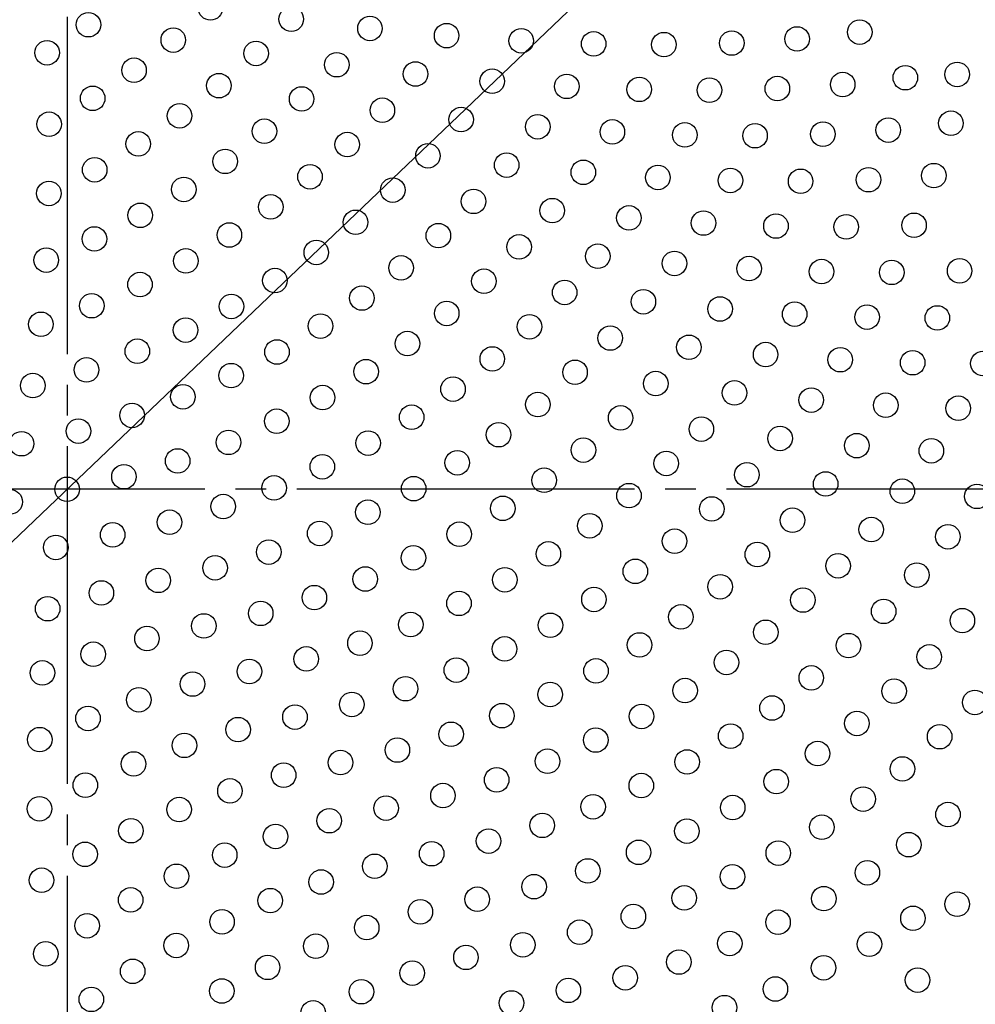
# Model space of a CAD drawing. Units: millimetres. Extents: x 0 to 420, y 0 to 594.
# Drawn here: x 284 to 315, y 438 to 470 of the extents above; entities that cross this region are included whole.
import ezdxf

# ---------------------------------------------------------------- set-up
doc = ezdxf.new("R2010")
doc.units = ezdxf.units.MM
doc.linetypes.add('DASH_CENTER', pattern=[14, 11, -1, 1, -1])
doc.layers.add('1', color=7, linetype='Continuous')
doc.layers.add('PV', color=7, linetype='Continuous')

# ---------------------------------------------------------------- blocks, each defined once
blk = doc.blocks.new('*D10')
at = {"layer": '1', "color": 2, "linetype": 'Continuous'}
blk.add_line((250.693, 421.926), (332.842, 500.393), dxfattribs=at)

msp = doc.modelspace()

# ---------------------------------------------------------------- linework, layer by layer
at = {"layer": 'PV', "color": 2, "linetype": 'DASH_CENTER'}
for p, q in [((285.403, 498.483), (285.403, 409.692)), ((331.892, 455.08), (243.826, 455.08))]:
    msp.add_line(p, q, dxfattribs=at)
at = {"layer": 'PV', "color": 7, "linetype": 'Continuous'}
for centre, radius in [((285.403, 455.08), 37.6), ((285.403, 455.08), 37.5), ((290.075, 470.773), 0.4), ((286.099, 470.224), 0.4), ((292.706, 470.404), 0.4), ((295.271, 470.102), 0.4), ((297.769, 469.867), 0.4), ((311.231, 469.981), 0.4), ((288.863, 469.722), 0.4), ((300.2, 469.699), 0.4), ((302.561, 469.6), 0.4), ((304.849, 469.575), 0.4), ((307.061, 469.626), 0.4), ((309.19, 469.759), 0.4), ((284.751, 469.309), 0.4), ((291.56, 469.288), 0.4), ((294.191, 468.92), 0.4), ((287.584, 468.739), 0.4), ((296.756, 468.617), 0.4), ((314.405, 468.604), 0.4), ((290.348, 468.237), 0.4), ((299.254, 468.382), 0.4), ((301.685, 468.214), 0.4), ((310.675, 468.274), 0.4), ((312.716, 468.496), 0.4), ((304.046, 468.116), 0.4), ((306.334, 468.09), 0.4), ((308.546, 468.141), 0.4), ((286.236, 467.824), 0.4), ((293.045, 467.803), 0.4), ((289.068, 467.254), 0.4), ((295.676, 467.435), 0.4), ((284.817, 466.98), 0.4), ((298.241, 467.132), 0.4), ((314.201, 467.011), 0.4), ((291.833, 466.752), 0.4), ((300.739, 466.897), 0.4), ((303.17, 466.729), 0.4), ((305.531, 466.631), 0.4), ((307.819, 466.605), 0.4), ((310.031, 466.656), 0.4), ((312.16, 466.789), 0.4), ((287.721, 466.339), 0.4), ((294.53, 466.318), 0.4), ((290.553, 465.769), 0.4), ((297.161, 465.95), 0.4), ((299.726, 465.647), 0.4), ((286.302, 465.495), 0.4), ((302.224, 465.412), 0.4), ((293.318, 465.267), 0.4), ((304.655, 465.244), 0.4), ((307.016, 465.146), 0.4), ((309.304, 465.12), 0.4), ((311.516, 465.171), 0.4), ((313.645, 465.304), 0.4), ((284.809, 464.725), 0.4), ((289.206, 464.854), 0.4), ((296.015, 464.833), 0.4), ((298.646, 464.465), 0.4), ((292.038, 464.284), 0.4), ((301.211, 464.163), 0.4), ((287.787, 464.01), 0.4), ((294.802, 463.783), 0.4), ((303.709, 463.927), 0.4), ((306.14, 463.759), 0.4), ((308.501, 463.661), 0.4), ((310.789, 463.635), 0.4), ((313, 463.686), 0.4), ((286.294, 463.24), 0.4), ((290.691, 463.369), 0.4), ((297.5, 463.348), 0.4), ((293.523, 462.799), 0.4), ((300.131, 462.98), 0.4), ((284.722, 462.549), 0.4), ((289.272, 462.525), 0.4), ((302.696, 462.678), 0.4), ((305.194, 462.442), 0.4), ((296.287, 462.298), 0.4), ((307.625, 462.274), 0.4), ((309.986, 462.176), 0.4), ((312.274, 462.15), 0.4), ((314.485, 462.201), 0.4), ((292.175, 461.884), 0.4), ((298.984, 461.863), 0.4), ((287.779, 461.755), 0.4), ((301.615, 461.495), 0.4), ((295.008, 461.314), 0.4), ((304.18, 461.193), 0.4), ((286.207, 461.064), 0.4), ((290.757, 461.04), 0.4), ((306.679, 460.957), 0.4), ((297.772, 460.813), 0.4), ((309.11, 460.789), 0.4), ((311.47, 460.691), 0.4), ((313.759, 460.665), 0.4), ((284.55, 460.458), 0.4), ((289.264, 460.27), 0.4), ((293.66, 460.399), 0.4), ((300.469, 460.378), 0.4), ((303.1, 460.01), 0.4), ((287.692, 459.579), 0.4), ((292.242, 459.555), 0.4), ((296.493, 459.829), 0.4), ((305.665, 459.708), 0.4), ((299.257, 459.328), 0.4), ((308.164, 459.472), 0.4), ((310.595, 459.304), 0.4), ((286.035, 458.973), 0.4), ((295.145, 458.914), 0.4), ((301.954, 458.893), 0.4), ((312.955, 459.206), 0.4), ((315.244, 459.18), 0.4), ((290.749, 458.785), 0.4), ((284.286, 458.46), 0.4), ((297.978, 458.344), 0.4), ((304.585, 458.525), 0.4), ((289.177, 458.094), 0.4), ((293.727, 458.07), 0.4), ((307.15, 458.223), 0.4), ((309.649, 457.987), 0.4), ((300.742, 457.843), 0.4), ((312.079, 457.819), 0.4), ((314.44, 457.721), 0.4), ((287.52, 457.488), 0.4), ((292.234, 457.3), 0.4), ((296.63, 457.429), 0.4), ((303.439, 457.408), 0.4), ((285.771, 456.975), 0.4), ((306.07, 457.04), 0.4), ((299.463, 456.859), 0.4), ((308.635, 456.738), 0.4), ((283.918, 456.565), 0.4), ((290.662, 456.609), 0.4), ((295.212, 456.585), 0.4), ((302.227, 456.358), 0.4), ((311.134, 456.502), 0.4), ((313.564, 456.334), 0.4), ((289.005, 456.003), 0.4), ((293.719, 455.815), 0.4), ((298.115, 455.944), 0.4), ((304.924, 455.923), 0.4), ((287.256, 455.49), 0.4), ((300.948, 455.374), 0.4), ((307.555, 455.555), 0.4), ((285.403, 455.08), 0.4), ((292.147, 455.125), 0.4), ((296.696, 455.1), 0.4), ((310.12, 455.253), 0.4), ((303.712, 454.873), 0.4), ((312.619, 455.017), 0.4), ((315.049, 454.849), 0.4), ((283.55, 454.67), 0.4), ((290.49, 454.518), 0.4), ((299.6, 454.459), 0.4), ((306.409, 454.439), 0.4), ((295.203, 454.331), 0.4), ((288.741, 454.005), 0.4), ((302.433, 453.889), 0.4), ((309.04, 454.07), 0.4), ((311.605, 453.768), 0.4), ((286.888, 453.595), 0.4), ((293.632, 453.64), 0.4), ((298.181, 453.615), 0.4), ((314.104, 453.532), 0.4), ((285.035, 453.185), 0.4), ((305.197, 453.388), 0.4), ((291.975, 453.033), 0.4), ((296.688, 452.846), 0.4), ((301.085, 452.974), 0.4), ((307.894, 452.954), 0.4), ((290.226, 452.52), 0.4), ((310.525, 452.585), 0.4), ((295.117, 452.155), 0.4), ((303.918, 452.405), 0.4), ((313.09, 452.283), 0.4), ((288.373, 452.11), 0.4), ((299.666, 452.13), 0.4), ((306.682, 451.903), 0.4), ((286.52, 451.7), 0.4), ((293.46, 451.549), 0.4), ((284.77, 451.187), 0.4), ((298.173, 451.361), 0.4), ((302.57, 451.49), 0.4), ((309.379, 451.469), 0.4), ((291.711, 451.035), 0.4), ((305.403, 450.92), 0.4), ((312.01, 451.1), 0.4), ((289.858, 450.625), 0.4), ((296.601, 450.67), 0.4), ((301.151, 450.646), 0.4), ((314.575, 450.798), 0.4), ((308.167, 450.418), 0.4), ((288.005, 450.216), 0.4), ((294.945, 450.064), 0.4), ((304.055, 450.005), 0.4), ((310.864, 449.984), 0.4), ((286.255, 449.702), 0.4), ((299.658, 449.876), 0.4), ((313.495, 449.616), 0.4), ((293.196, 449.55), 0.4), ((306.888, 449.435), 0.4), ((284.599, 449.096), 0.4), ((291.343, 449.14), 0.4), ((298.086, 449.185), 0.4), ((302.636, 449.161), 0.4), ((289.49, 448.731), 0.4), ((309.652, 448.933), 0.4), ((296.43, 448.579), 0.4), ((301.143, 448.391), 0.4), ((305.54, 448.52), 0.4), ((312.349, 448.499), 0.4), ((287.74, 448.217), 0.4), ((294.68, 448.065), 0.4), ((314.98, 448.131), 0.4), ((299.571, 447.7), 0.4), ((304.121, 447.676), 0.4), ((308.372, 447.95), 0.4), ((286.084, 447.611), 0.4), ((292.828, 447.655), 0.4), ((311.137, 447.448), 0.4), ((290.975, 447.246), 0.4), ((297.915, 447.094), 0.4), ((307.025, 447.035), 0.4), ((313.834, 447.014), 0.4), ((284.512, 446.92), 0.4), ((289.225, 446.732), 0.4), ((302.628, 446.906), 0.4), ((296.165, 446.58), 0.4), ((309.857, 446.465), 0.4), ((287.569, 446.126), 0.4), ((294.312, 446.171), 0.4), ((301.056, 446.215), 0.4), ((305.606, 446.191), 0.4), ((292.46, 445.761), 0.4), ((312.622, 445.963), 0.4), ((285.997, 445.435), 0.4), ((299.4, 445.609), 0.4), ((304.113, 445.421), 0.4), ((308.51, 445.55), 0.4), ((290.71, 445.247), 0.4), ((297.65, 445.095), 0.4), ((311.342, 444.98), 0.4), ((284.504, 444.665), 0.4), ((289.054, 444.641), 0.4), ((295.797, 444.686), 0.4), ((302.541, 444.73), 0.4), ((307.091, 444.706), 0.4), ((314.106, 444.478), 0.4), ((293.944, 444.276), 0.4), ((287.482, 443.95), 0.4), ((300.885, 444.124), 0.4), ((305.598, 443.936), 0.4), ((309.995, 444.065), 0.4), ((292.195, 443.762), 0.4), ((299.135, 443.611), 0.4), ((312.827, 443.495), 0.4), ((285.989, 443.181), 0.4), ((297.282, 443.201), 0.4), ((304.026, 443.245), 0.4), ((308.576, 443.221), 0.4), ((290.538, 443.156), 0.4), ((295.429, 442.791), 0.4), ((302.37, 442.639), 0.4), ((311.479, 442.58), 0.4), ((284.57, 442.337), 0.4), ((288.967, 442.465), 0.4), ((293.68, 442.278), 0.4), ((307.083, 442.451), 0.4), ((300.62, 442.126), 0.4), ((287.474, 441.696), 0.4), ((292.023, 441.671), 0.4), ((298.767, 441.716), 0.4), ((305.511, 441.76), 0.4), ((310.061, 441.736), 0.4), ((296.914, 441.306), 0.4), ((314.405, 441.556), 0.4), ((290.452, 440.98), 0.4), ((303.854, 441.154), 0.4), ((308.568, 440.966), 0.4), ((312.964, 441.095), 0.4), ((286.055, 440.852), 0.4), ((295.165, 440.793), 0.4), ((302.105, 440.641), 0.4), ((306.996, 440.275), 0.4), ((288.959, 440.211), 0.4), ((293.508, 440.186), 0.4), ((300.252, 440.231), 0.4), ((311.546, 440.251), 0.4), ((284.707, 439.937), 0.4), ((298.399, 439.821), 0.4), ((305.339, 439.669), 0.4), ((287.54, 439.367), 0.4), ((291.937, 439.496), 0.4), ((310.053, 439.481), 0.4), ((296.65, 439.308), 0.4), ((303.59, 439.156), 0.4), ((313.116, 439.08), 0.4), ((290.444, 438.726), 0.4), ((294.993, 438.702), 0.4), ((301.737, 438.746), 0.4), ((308.481, 438.79), 0.4), ((286.192, 438.452), 0.4), ((299.884, 438.336), 0.4), ((306.824, 438.184), 0.4), ((293.421, 438.011), 0.4)]:
    msp.add_circle(centre, radius, dxfattribs=at)

# ---------------------------------------------------------------- block references
at = {"layer": '1'}
msp.add_blockref('*D10', (0, 0), dxfattribs=at)

doc.saveas('drawing.dxf')
